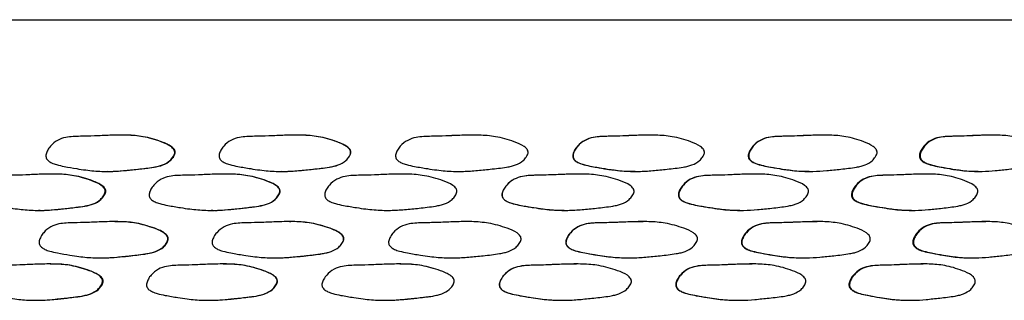
# Model space of a CAD drawing. Units: millimetres. Extents: x 5 to 589, y 5 to 417.
# Drawn here: x 408 to 435, y 246 to 254 of the extents above; entities that cross this region are included whole.
import ezdxf

# ---------------------------------------------------------------- set-up
doc = ezdxf.new("R2010")
doc.units = ezdxf.units.MM
doc.header["$LTSCALE"] = 2

msp = doc.modelspace()

# ---------------------------------------------------------------- linework, layer by layer
at = {"color": 7, "linetype": 'Continuous', "lineweight": 25}
for p, q in [((379.859, 253.673), (419.859, 253.673)), ((419.859, 253.673), (459.859, 253.673)), ((419.953, 250.513), (419.796, 250.508))]:
    msp.add_line(p, q, dxfattribs=at)
for points, knots in [([(412.238, 250.034), (412.233, 250.017), (412.224, 249.977), (412.18, 249.907), (412.086, 249.797), (411.943, 249.718), (411.788, 249.672), (411.564, 249.629), (411.246, 249.595), (410.847, 249.551), (410.52, 249.531), (410.249, 249.532), (410.031, 249.545), (409.804, 249.571), (409.536, 249.612), (409.269, 249.659), (409.04, 249.707), (408.893, 249.758), (408.806, 249.807), (408.759, 249.857), (408.735, 249.899), (408.726, 249.948), (408.734, 250.022), (408.775, 250.118), (408.872, 250.256), (409.034, 250.392), (409.32, 250.485), (409.661, 250.489), (410.064, 250.501), (410.483, 250.52), (410.924, 250.529), (411.307, 250.499), (411.621, 250.426), (411.876, 250.34), (412.072, 250.262), (412.181, 250.175), (412.218, 250.131), (412.24, 250.083), (412.238, 250.05), (412.238, 250.034)], [0, 0, 0, 0, 0.006832, 0.015238, 0.031243, 0.061769, 0.076338, 0.093474, 0.150089, 0.200403, 0.249391, 0.277743, 0.306086, 0.334553, 0.367123, 0.412212, 0.440846, 0.459152, 0.473016, 0.479547, 0.485416, 0.491397, 0.49805, 0.513373, 0.530471, 0.562867, 0.593548, 0.646423, 0.696067, 0.751347, 0.810281, 0.867711, 0.900166, 0.934751, 0.971976, 0.980591, 0.987798, 0.994045, 1, 1, 1, 1]), ([(412.249, 250.034), (412.25, 250.05), (412.251, 250.082), (412.23, 250.131), (412.193, 250.175), (412.128, 250.228), (412.023, 250.284), (411.772, 250.386), (411.409, 250.49), (411.039, 250.525), (410.843, 250.521), (410.794, 250.52)], [0, 0, 0, 0, 0.0285473, 0.0584852, 0.0930144, 0.1342806, 0.2108841, 0.3128261, 0.6334449, 0.9083497, 1, 1, 1, 1]), ([(417.034, 250.034), (417.03, 250.017), (417.02, 249.977), (416.976, 249.907), (416.88, 249.797), (416.734, 249.718), (416.577, 249.672), (416.349, 249.629), (416.024, 249.596), (415.618, 249.551), (415.283, 249.531), (415.007, 249.532), (414.784, 249.545), (414.552, 249.571), (414.277, 249.612), (414.004, 249.659), (413.768, 249.707), (413.617, 249.757), (413.528, 249.807), (413.479, 249.857), (413.455, 249.899), (413.445, 249.948), (413.453, 250.022), (413.496, 250.118), (413.595, 250.256), (413.762, 250.392), (414.056, 250.485), (414.406, 250.489), (414.817, 250.501), (415.246, 250.52), (415.696, 250.529), (416.087, 250.499), (416.407, 250.426), (416.666, 250.34), (416.866, 250.262), (416.977, 250.175), (417.015, 250.131), (417.036, 250.083), (417.035, 250.05), (417.034, 250.034)], [0, 0, 0, 0, 0.006831, 0.015238, 0.031243, 0.061769, 0.076337, 0.093474, 0.150104, 0.200407, 0.249393, 0.277746, 0.306087, 0.334555, 0.367121, 0.412205, 0.440843, 0.459153, 0.473019, 0.479549, 0.485419, 0.491398, 0.49805, 0.513372, 0.530471, 0.562868, 0.593549, 0.646423, 0.696058, 0.751346, 0.810278, 0.867706, 0.900161, 0.934751, 0.971978, 0.980594, 0.9878, 0.994045, 1, 1, 1, 1]), ([(417.039, 250.034), (417.039, 250.05), (417.041, 250.083), (417.019, 250.131), (416.981, 250.175), (416.915, 250.228), (416.808, 250.284), (416.554, 250.386), (416.183, 250.49), (415.807, 250.525), (415.606, 250.521), (415.557, 250.52)], [0, 0, 0, 0, 0.028552, 0.058493, 0.093028, 0.134304, 0.210929, 0.31291, 0.633641, 0.908608, 1, 1, 1, 1]), ([(421.871, 250.034), (421.867, 250.017), (421.857, 249.978), (421.813, 249.907), (421.717, 249.798), (421.571, 249.718), (421.414, 249.672), (421.184, 249.629), (420.859, 249.596), (420.45, 249.551), (420.114, 249.531), (419.835, 249.532), (419.611, 249.545), (419.376, 249.571), (419.099, 249.612), (418.823, 249.659), (418.585, 249.707), (418.433, 249.757), (418.342, 249.807), (418.293, 249.857), (418.268, 249.899), (418.258, 249.948), (418.267, 250.022), (418.31, 250.118), (418.41, 250.256), (418.579, 250.392), (418.876, 250.485), (419.229, 250.489), (419.644, 250.501), (420.076, 250.52), (420.529, 250.529), (420.922, 250.499), (421.242, 250.426), (421.503, 250.34), (421.703, 250.262), (421.814, 250.176), (421.852, 250.131), (421.873, 250.083), (421.872, 250.05), (421.871, 250.034)], [0, 0, 0, 0, 0.006832, 0.015238, 0.031243, 0.061768, 0.076337, 0.093474, 0.1501, 0.200406, 0.249393, 0.277745, 0.306086, 0.334554, 0.367122, 0.412208, 0.440845, 0.459154, 0.473019, 0.47955, 0.485419, 0.491398, 0.49805, 0.513372, 0.530471, 0.562868, 0.593549, 0.646423, 0.696059, 0.751346, 0.810279, 0.867707, 0.900163, 0.934751, 0.971977, 0.980593, 0.987799, 0.994045, 1, 1, 1, 1]), ([(425.196, 250.52), (425.093, 250.52), (424.873, 250.52), (424.545, 250.505), (424.215, 250.491), (423.919, 250.491), (423.65, 250.468), (423.41, 250.392), (423.241, 250.256), (423.141, 250.118), (423.099, 250.022), (423.09, 249.948), (423.1, 249.899), (423.124, 249.857), (423.174, 249.807), (423.282, 249.748), (423.452, 249.699), (423.688, 249.652), (424.017, 249.597), (424.393, 249.541), (424.671, 249.537), (424.79, 249.536)], [0, 0, 0, 0, 0.074648, 0.159148, 0.236358, 0.312922, 0.372284, 0.430144, 0.491261, 0.523534, 0.552465, 0.565022, 0.576324, 0.587399, 0.599727, 0.625873, 0.674919, 0.726359, 0.799381, 0.914457, 1, 1, 1, 1]), ([(426.679, 250.034), (426.674, 250.017), (426.664, 249.977), (426.621, 249.907), (426.526, 249.798), (426.382, 249.718), (426.226, 249.672), (426, 249.629), (425.679, 249.595), (425.274, 249.551), (424.94, 249.531), (424.664, 249.532), (424.441, 249.545), (424.208, 249.571), (423.933, 249.612), (423.658, 249.659), (423.421, 249.707), (423.269, 249.758), (423.179, 249.807), (423.129, 249.857), (423.105, 249.899), (423.095, 249.948), (423.103, 250.022), (423.146, 250.118), (423.246, 250.257), (423.415, 250.392), (423.71, 250.485), (424.062, 250.489), (424.475, 250.501), (424.903, 250.52), (425.352, 250.529), (425.741, 250.499), (426.058, 250.426), (426.315, 250.34), (426.513, 250.262), (426.622, 250.175), (426.659, 250.13), (426.681, 250.082), (426.679, 250.05), (426.679, 250.034)], [0, 0, 0, 0, 0.006829, 0.015236, 0.031247, 0.061779, 0.076346, 0.093474, 0.150032, 0.200381, 0.24938, 0.277734, 0.306079, 0.334548, 0.367119, 0.41221, 0.440841, 0.459145, 0.473008, 0.479538, 0.485407, 0.491388, 0.498042, 0.513366, 0.530465, 0.562859, 0.59354, 0.646416, 0.696046, 0.751345, 0.810273, 0.867695, 0.900153, 0.934753, 0.971988, 0.980602, 0.987806, 0.994048, 1, 1, 1, 1]), ([(429.936, 250.52), (429.835, 250.52), (429.62, 250.52), (429.299, 250.505), (428.976, 250.491), (428.686, 250.491), (428.422, 250.468), (428.187, 250.392), (428.021, 250.257), (427.923, 250.118), (427.881, 250.022), (427.873, 249.948), (427.882, 249.899), (427.906, 249.857), (427.955, 249.808), (428.061, 249.748), (428.228, 249.699), (428.46, 249.653), (428.782, 249.597), (429.151, 249.541), (429.423, 249.537), (429.539, 249.536)], [0, 0, 0, 0, 0.07487, 0.159331, 0.236516, 0.313046, 0.372385, 0.430222, 0.491313, 0.523573, 0.552497, 0.565053, 0.576352, 0.587423, 0.599745, 0.625875, 0.674886, 0.726301, 0.799305, 0.914343, 1, 1, 1, 1]), ([(431.386, 250.034), (431.382, 250.017), (431.373, 249.978), (431.33, 249.907), (431.238, 249.798), (431.098, 249.718), (430.947, 249.672), (430.727, 249.629), (430.413, 249.596), (430.019, 249.551), (429.693, 249.531), (429.422, 249.532), (429.204, 249.545), (428.976, 249.571), (428.707, 249.612), (428.437, 249.659), (428.204, 249.707), (428.055, 249.758), (427.967, 249.807), (427.918, 249.857), (427.894, 249.899), (427.885, 249.948), (427.893, 250.022), (427.935, 250.118), (428.033, 250.257), (428.199, 250.392), (428.489, 250.485), (428.833, 250.489), (429.238, 250.501), (429.657, 250.52), (430.095, 250.529), (430.474, 250.499), (430.783, 250.426), (431.033, 250.34), (431.225, 250.262), (431.331, 250.175), (431.367, 250.131), (431.388, 250.083), (431.387, 250.05), (431.386, 250.034)], [0, 0, 0, 0, 0.006828, 0.015235, 0.031248, 0.061781, 0.076348, 0.093472, 0.150043, 0.200379, 0.249378, 0.277731, 0.306079, 0.334546, 0.367122, 0.41222, 0.440844, 0.459143, 0.473003, 0.479532, 0.485402, 0.491384, 0.49804, 0.513366, 0.530465, 0.562858, 0.593539, 0.646416, 0.696047, 0.751342, 0.810271, 0.867697, 0.900157, 0.934752, 0.971986, 0.980601, 0.987805, 0.994048, 1, 1, 1, 1]), ([(434.528, 250.52), (434.431, 250.52), (434.224, 250.52), (433.916, 250.505), (433.604, 250.491), (433.325, 250.491), (433.07, 250.468), (432.842, 250.392), (432.682, 250.257), (432.587, 250.118), (432.546, 250.022), (432.539, 249.948), (432.548, 249.9), (432.571, 249.857), (432.618, 249.808), (432.72, 249.748), (432.882, 249.699), (433.106, 249.653), (433.417, 249.597), (433.773, 249.541), (434.035, 249.537), (434.147, 249.536)], [0, 0, 0, 0, 0.074691, 0.159212, 0.236366, 0.312906, 0.372256, 0.430101, 0.4912, 0.523465, 0.552395, 0.564954, 0.576256, 0.587329, 0.599652, 0.625786, 0.674798, 0.726217, 0.799235, 0.914292, 1, 1, 1, 1]), ([(435.927, 250.034), (435.923, 250.017), (435.913, 249.977), (435.873, 249.907), (435.784, 249.798), (435.651, 249.718), (435.506, 249.672), (435.295, 249.629), (434.994, 249.596), (434.615, 249.551), (434.302, 249.531), (434.042, 249.532), (433.832, 249.545), (433.612, 249.571), (433.352, 249.612), (433.092, 249.659), (432.867, 249.707), (432.722, 249.758), (432.637, 249.808), (432.59, 249.857), (432.567, 249.899), (432.558, 249.948), (432.565, 250.022), (432.606, 250.118), (432.701, 250.257), (432.861, 250.392), (433.141, 250.485), (433.474, 250.489), (433.864, 250.501), (434.267, 250.52), (434.689, 250.529), (435.052, 250.499), (435.349, 250.426), (435.589, 250.34), (435.772, 250.262), (435.874, 250.175), (435.909, 250.13), (435.928, 250.082), (435.927, 250.05), (435.927, 250.034)], [0, 0, 0, 0, 0.006828, 0.015234, 0.031248, 0.061781, 0.076348, 0.09347, 0.150072, 0.200383, 0.249379, 0.277732, 0.306082, 0.334546, 0.367125, 0.412223, 0.440844, 0.459142, 0.473001, 0.47953, 0.4854, 0.491382, 0.498039, 0.513366, 0.530465, 0.562857, 0.593537, 0.646415, 0.696022, 0.751342, 0.810267, 0.86769, 0.900153, 0.934755, 0.97199, 0.980604, 0.987807, 0.994049, 1, 1, 1, 1]), ([(410.396, 249.536), (410.424, 249.535), (410.551, 249.529), (410.779, 249.547), (411.095, 249.575), (411.395, 249.612), (411.675, 249.645), (411.915, 249.696), (412.097, 249.797), (412.192, 249.907), (412.235, 249.977), (412.245, 250.017), (412.249, 250.034)], [0, 0, 0, 0, 0.042368, 0.18981, 0.342495, 0.516156, 0.641055, 0.762664, 0.879914, 0.941421, 0.973729, 1, 1, 1, 1]), ([(415.15, 249.536), (415.179, 249.535), (415.308, 249.529), (415.541, 249.547), (415.863, 249.575), (416.169, 249.612), (416.454, 249.645), (416.699, 249.696), (416.884, 249.797), (416.98, 249.907), (417.024, 249.977), (417.034, 250.017), (417.039, 250.034)], [0, 0, 0, 0, 0.042184, 0.189643, 0.342317, 0.516064, 0.640989, 0.762621, 0.879892, 0.94141, 0.973725, 1, 1, 1, 1]), ([(410.344, 248.971), (410.339, 248.953), (410.33, 248.914), (410.286, 248.844), (410.193, 248.734), (410.052, 248.655), (409.899, 248.609), (409.677, 248.566), (409.362, 248.532), (408.969, 248.487), (408.646, 248.468), (408.378, 248.469), (408.163, 248.482), (407.94, 248.507), (407.676, 248.548), (407.413, 248.595), (407.187, 248.643), (407.043, 248.694), (406.957, 248.744), (406.91, 248.793), (406.887, 248.836), (406.878, 248.885), (406.885, 248.959), (406.926, 249.054), (407.021, 249.193), (407.182, 249.329), (407.463, 249.422), (407.799, 249.426), (408.195, 249.437), (408.609, 249.457), (409.044, 249.466), (409.423, 249.435), (409.733, 249.362), (409.986, 249.277), (410.18, 249.198), (410.288, 249.112), (410.325, 249.067), (410.346, 249.019), (410.344, 248.987), (410.344, 248.971)], [0, 0, 0, 0, 0.006827, 0.015234, 0.031248, 0.061779, 0.076347, 0.093467, 0.150164, 0.200409, 0.249409, 0.277782, 0.30612, 0.33458, 0.367132, 0.41218, 0.440819, 0.459126, 0.472992, 0.479525, 0.485398, 0.491382, 0.49804, 0.513368, 0.530466, 0.562854, 0.593535, 0.646417, 0.695822, 0.751333, 0.810238, 0.867659, 0.900135, 0.934763, 0.972004, 0.980613, 0.987812, 0.994051, 1, 1, 1, 1]), ([(410.358, 248.971), (410.359, 248.987), (410.36, 249.019), (410.339, 249.067), (410.302, 249.112), (410.238, 249.164), (410.134, 249.221), (409.886, 249.322), (409.527, 249.426), (409.161, 249.461), (408.966, 249.458), (408.917, 249.457)], [0, 0, 0, 0, 0.028464, 0.058306, 0.092732, 0.13389, 0.210375, 0.312174, 0.632491, 0.90683, 1, 1, 1, 1]), ([(415.104, 248.971), (415.099, 248.953), (415.089, 248.914), (415.045, 248.844), (414.949, 248.734), (414.805, 248.655), (414.649, 248.609), (414.421, 248.566), (414.099, 248.532), (413.695, 248.487), (413.363, 248.468), (413.088, 248.469), (412.867, 248.482), (412.637, 248.507), (412.365, 248.548), (412.094, 248.595), (411.86, 248.643), (411.711, 248.694), (411.622, 248.744), (411.574, 248.793), (411.55, 248.836), (411.541, 248.885), (411.548, 248.959), (411.591, 249.054), (411.689, 249.193), (411.855, 249.329), (412.145, 249.422), (412.491, 249.426), (412.9, 249.437), (413.325, 249.457), (413.773, 249.466), (414.161, 249.435), (414.479, 249.362), (414.738, 249.277), (414.937, 249.198), (415.047, 249.112), (415.084, 249.067), (415.106, 249.019), (415.104, 248.987), (415.104, 248.971)], [0, 0, 0, 0, 0.006827, 0.015234, 0.031248, 0.061779, 0.076347, 0.093467, 0.150171, 0.200411, 0.249411, 0.277785, 0.306122, 0.334582, 0.367132, 0.412179, 0.440819, 0.459126, 0.472992, 0.479525, 0.485399, 0.491383, 0.49804, 0.513368, 0.530466, 0.562854, 0.593534, 0.646417, 0.695813, 0.751332, 0.810236, 0.867656, 0.900133, 0.934764, 0.972006, 0.980614, 0.987813, 0.994051, 1, 1, 1, 1]), ([(415.111, 248.971), (415.111, 248.987), (415.113, 249.019), (415.091, 249.067), (415.054, 249.112), (414.988, 249.164), (414.882, 249.221), (414.628, 249.322), (414.26, 249.426), (413.885, 249.461), (413.685, 249.458), (413.634, 249.457)], [0, 0, 0, 0, 0.0284681, 0.0583149, 0.0927462, 0.1339101, 0.2104113, 0.3122343, 0.632637, 0.9070304, 1, 1, 1, 1]), ([(419.933, 248.971), (419.928, 248.953), (419.918, 248.914), (419.874, 248.844), (419.778, 248.734), (419.632, 248.655), (419.474, 248.609), (419.245, 248.566), (418.92, 248.532), (418.511, 248.487), (418.175, 248.468), (417.897, 248.469), (417.673, 248.482), (417.439, 248.507), (417.163, 248.548), (416.887, 248.595), (416.65, 248.643), (416.498, 248.694), (416.408, 248.744), (416.359, 248.793), (416.334, 248.836), (416.325, 248.885), (416.333, 248.959), (416.375, 249.054), (416.476, 249.193), (416.644, 249.329), (416.94, 249.422), (417.292, 249.426), (417.706, 249.437), (418.137, 249.457), (418.59, 249.466), (418.982, 249.435), (419.303, 249.362), (419.564, 249.277), (419.765, 249.198), (419.876, 249.112), (419.913, 249.067), (419.935, 249.019), (419.933, 248.987), (419.933, 248.971)], [0, 0, 0, 0, 0.006827, 0.015234, 0.031248, 0.061779, 0.076347, 0.093467, 0.150169, 0.200411, 0.24941, 0.277784, 0.306121, 0.334581, 0.367132, 0.412178, 0.440819, 0.459126, 0.472992, 0.479525, 0.485399, 0.491383, 0.49804, 0.513368, 0.530466, 0.562854, 0.593535, 0.646417, 0.695818, 0.751333, 0.810237, 0.867657, 0.900134, 0.934763, 0.972005, 0.980614, 0.987813, 0.994051, 1, 1, 1, 1]), ([(423.27, 249.457), (423.167, 249.457), (422.946, 249.457), (422.618, 249.441), (422.286, 249.428), (421.989, 249.428), (421.719, 249.405), (421.478, 249.329), (421.31, 249.193), (421.209, 249.054), (421.166, 248.959), (421.158, 248.885), (421.168, 248.836), (421.192, 248.793), (421.242, 248.744), (421.35, 248.684), (421.521, 248.635), (421.758, 248.589), (422.087, 248.534), (422.464, 248.477), (422.742, 248.474), (422.86, 248.473)], [0, 0, 0, 0, 0.074146, 0.159168, 0.236111, 0.312769, 0.372231, 0.43018, 0.49138, 0.523702, 0.552685, 0.565269, 0.576595, 0.587693, 0.600046, 0.626237, 0.675377, 0.72689, 0.799954, 0.91516, 1, 1, 1, 1]), ([(424.761, 248.971), (424.757, 248.953), (424.747, 248.914), (424.702, 248.844), (424.607, 248.734), (424.462, 248.655), (424.306, 248.609), (424.078, 248.566), (423.754, 248.532), (423.347, 248.487), (423.012, 248.468), (422.734, 248.469), (422.51, 248.482), (422.276, 248.507), (422, 248.548), (421.725, 248.595), (421.487, 248.643), (421.334, 248.694), (421.244, 248.744), (421.194, 248.793), (421.17, 248.836), (421.16, 248.885), (421.168, 248.959), (421.211, 249.055), (421.312, 249.193), (421.481, 249.329), (421.777, 249.422), (422.129, 249.426), (422.544, 249.438), (422.974, 249.457), (423.426, 249.466), (423.816, 249.435), (424.136, 249.362), (424.395, 249.277), (424.594, 249.198), (424.704, 249.112), (424.741, 249.067), (424.763, 249.019), (424.762, 248.987), (424.761, 248.971)], [0, 0, 0, 0, 0.006827, 0.015234, 0.031248, 0.061778, 0.076347, 0.093468, 0.150155, 0.200408, 0.249408, 0.277779, 0.306118, 0.334578, 0.367132, 0.412182, 0.44082, 0.459126, 0.472992, 0.479525, 0.485398, 0.491382, 0.49804, 0.513368, 0.530466, 0.562854, 0.593535, 0.646417, 0.69583, 0.751334, 0.810241, 0.867663, 0.900137, 0.934762, 0.972002, 0.980611, 0.987811, 0.99405, 1, 1, 1, 1]), ([(428.05, 249.457), (427.948, 249.457), (427.731, 249.457), (427.408, 249.441), (427.081, 249.428), (426.789, 249.427), (426.522, 249.405), (426.284, 249.329), (426.117, 249.193), (426.018, 249.054), (425.976, 248.959), (425.968, 248.885), (425.977, 248.836), (426.002, 248.793), (426.05, 248.744), (426.158, 248.684), (426.326, 248.635), (426.561, 248.589), (426.885, 248.534), (427.257, 248.477), (427.532, 248.474), (427.648, 248.472)], [0, 0, 0, 0, 0.074382, 0.159289, 0.236222, 0.312823, 0.372239, 0.430144, 0.491297, 0.523594, 0.552555, 0.565129, 0.576446, 0.587536, 0.599879, 0.62605, 0.675151, 0.726626, 0.799634, 0.914759, 1, 1, 1, 1]), ([(429.518, 248.971), (429.513, 248.953), (429.503, 248.914), (429.46, 248.844), (429.367, 248.734), (429.225, 248.655), (429.072, 248.609), (428.849, 248.566), (428.531, 248.532), (428.132, 248.487), (427.803, 248.468), (427.529, 248.469), (427.309, 248.482), (427.079, 248.507), (426.807, 248.548), (426.535, 248.595), (426.3, 248.643), (426.149, 248.694), (426.06, 248.744), (426.011, 248.793), (425.987, 248.836), (425.977, 248.885), (425.985, 248.959), (426.028, 249.054), (426.127, 249.193), (426.294, 249.329), (426.586, 249.422), (426.934, 249.426), (427.342, 249.437), (427.766, 249.457), (428.209, 249.466), (428.593, 249.435), (428.906, 249.362), (429.159, 249.277), (429.354, 249.198), (429.462, 249.112), (429.498, 249.067), (429.519, 249.019), (429.518, 248.987), (429.518, 248.971)], [0, 0, 0, 0, 0.006828, 0.015235, 0.031248, 0.061778, 0.076346, 0.093468, 0.150137, 0.200405, 0.249405, 0.277775, 0.306114, 0.334578, 0.367131, 0.412183, 0.440822, 0.459127, 0.472992, 0.479525, 0.485398, 0.491382, 0.498041, 0.513368, 0.530467, 0.562855, 0.593536, 0.646418, 0.695858, 0.751335, 0.810247, 0.867671, 0.900143, 0.934761, 0.971997, 0.980608, 0.987809, 0.994049, 1, 1, 1, 1]), ([(432.709, 249.457), (432.611, 249.457), (432.401, 249.457), (432.088, 249.441), (431.771, 249.428), (431.487, 249.428), (431.228, 249.405), (430.997, 249.329), (430.834, 249.193), (430.738, 249.055), (430.696, 248.959), (430.689, 248.885), (430.698, 248.836), (430.721, 248.793), (430.769, 248.744), (430.873, 248.684), (431.037, 248.635), (431.265, 248.589), (431.581, 248.534), (431.942, 248.477), (432.208, 248.474), (432.322, 248.473)], [0, 0, 0, 0, 0.074394, 0.159253, 0.236196, 0.312781, 0.372183, 0.430075, 0.491214, 0.523504, 0.552458, 0.565029, 0.576345, 0.587431, 0.599772, 0.625936, 0.675024, 0.726488, 0.799482, 0.914585, 1, 1, 1, 1]), ([(434.133, 248.971), (434.129, 248.953), (434.12, 248.914), (434.078, 248.844), (433.988, 248.734), (433.852, 248.655), (433.704, 248.609), (433.489, 248.566), (433.183, 248.532), (432.797, 248.487), (432.478, 248.468), (432.213, 248.469), (431.999, 248.482), (431.776, 248.507), (431.512, 248.548), (431.247, 248.595), (431.019, 248.643), (430.872, 248.694), (430.785, 248.744), (430.738, 248.793), (430.714, 248.836), (430.705, 248.885), (430.713, 248.959), (430.754, 249.055), (430.851, 249.193), (431.013, 249.329), (431.298, 249.422), (431.635, 249.426), (432.032, 249.438), (432.442, 249.457), (432.871, 249.466), (433.242, 249.435), (433.544, 249.362), (433.788, 249.277), (433.976, 249.198), (434.08, 249.112), (434.115, 249.067), (434.135, 249.019), (434.134, 248.987), (434.133, 248.971)], [0, 0, 0, 0, 0.006828, 0.015235, 0.031247, 0.061777, 0.076346, 0.093469, 0.150127, 0.200404, 0.249403, 0.277772, 0.306112, 0.334577, 0.367132, 0.412185, 0.440824, 0.459128, 0.472993, 0.479526, 0.485399, 0.491383, 0.498041, 0.513369, 0.530467, 0.562855, 0.593536, 0.646419, 0.695873, 0.751336, 0.810251, 0.867676, 0.900147, 0.93476, 0.971994, 0.980605, 0.987807, 0.994048, 1, 1, 1, 1]), ([(408.525, 248.472), (408.553, 248.471), (408.678, 248.466), (408.905, 248.484), (409.216, 248.511), (409.513, 248.549), (409.79, 248.582), (410.027, 248.633), (410.207, 248.734), (410.301, 248.844), (410.344, 248.914), (410.354, 248.953), (410.358, 248.971)], [0, 0, 0, 0, 0.043419, 0.19069, 0.342968, 0.516789, 0.641501, 0.762904, 0.880036, 0.941503, 0.973776, 1, 1, 1, 1]), ([(413.231, 248.472), (413.261, 248.471), (413.389, 248.466), (413.622, 248.484), (413.941, 248.511), (414.246, 248.549), (414.529, 248.582), (414.772, 248.633), (414.957, 248.734), (415.052, 248.844), (415.096, 248.914), (415.106, 248.953), (415.111, 248.971)], [0, 0, 0, 0, 0.043315, 0.190598, 0.34287, 0.516741, 0.641466, 0.762879, 0.880023, 0.941498, 0.973774, 1, 1, 1, 1]), ([(412.051, 247.673), (412.046, 247.656), (412.037, 247.617), (411.993, 247.546), (411.899, 247.437), (411.756, 247.357), (411.601, 247.311), (411.377, 247.268), (411.059, 247.235), (410.66, 247.19), (410.333, 247.17), (410.063, 247.172), (409.845, 247.185), (409.618, 247.21), (409.351, 247.251), (409.084, 247.298), (408.855, 247.346), (408.709, 247.397), (408.621, 247.446), (408.574, 247.496), (408.55, 247.538), (408.541, 247.587), (408.549, 247.661), (408.59, 247.757), (408.687, 247.896), (408.85, 248.032), (409.135, 248.124), (409.476, 248.128), (409.878, 248.14), (410.297, 248.159), (410.737, 248.168), (411.12, 248.138), (411.434, 248.065), (411.689, 247.98), (411.886, 247.901), (411.994, 247.815), (412.031, 247.77), (412.053, 247.722), (412.051, 247.689), (412.051, 247.673)], [0, 0, 0, 0, 0.00683, 0.015237, 0.031245, 0.061774, 0.076342, 0.093473, 0.150096, 0.2004, 0.249391, 0.277748, 0.306089, 0.334556, 0.36712, 0.4122, 0.440835, 0.459143, 0.473009, 0.47954, 0.48541, 0.491391, 0.498045, 0.513371, 0.53047, 0.56286, 0.593541, 0.646421, 0.69608, 0.751346, 0.810274, 0.867699, 0.900156, 0.934747, 0.971981, 0.980597, 0.987803, 0.994047, 1, 1, 1, 1]), ([(412.062, 247.673), (412.063, 247.689), (412.064, 247.722), (412.043, 247.77), (412.006, 247.815), (411.941, 247.867), (411.836, 247.924), (411.586, 248.025), (411.222, 248.129), (410.853, 248.164), (410.657, 248.16), (410.608, 248.16)], [0, 0, 0, 0, 0.0285415, 0.0584744, 0.093006, 0.1342849, 0.2109194, 0.3129161, 0.6336478, 0.9085916, 1, 1, 1, 1]), ([(416.843, 247.673), (416.839, 247.656), (416.829, 247.617), (416.785, 247.546), (416.689, 247.437), (416.543, 247.357), (416.386, 247.312), (416.158, 247.268), (415.834, 247.235), (415.427, 247.19), (415.093, 247.17), (414.816, 247.172), (414.594, 247.185), (414.361, 247.21), (414.087, 247.251), (413.814, 247.298), (413.578, 247.346), (413.428, 247.397), (413.338, 247.447), (413.29, 247.496), (413.265, 247.538), (413.256, 247.587), (413.264, 247.661), (413.306, 247.757), (413.405, 247.896), (413.573, 248.032), (413.866, 248.125), (414.216, 248.128), (414.627, 248.14), (415.056, 248.159), (415.505, 248.169), (415.896, 248.138), (416.216, 248.065), (416.476, 247.98), (416.675, 247.901), (416.786, 247.815), (416.824, 247.77), (416.845, 247.722), (416.844, 247.689), (416.843, 247.673)], [0, 0, 0, 0, 0.006829, 0.015236, 0.031246, 0.061776, 0.076344, 0.093473, 0.150079, 0.200392, 0.249387, 0.277741, 0.306087, 0.33455, 0.367121, 0.412214, 0.440836, 0.45914, 0.473002, 0.479533, 0.485403, 0.491386, 0.498043, 0.513372, 0.530471, 0.562855, 0.593535, 0.646422, 0.696111, 0.751348, 0.810276, 0.867702, 0.900159, 0.934744, 0.97198, 0.980597, 0.987803, 0.994047, 1, 1, 1, 1]), ([(416.848, 247.673), (416.849, 247.689), (416.85, 247.722), (416.828, 247.77), (416.791, 247.815), (416.725, 247.867), (416.617, 247.924), (416.363, 248.025), (415.993, 248.129), (415.617, 248.164), (415.417, 248.161), (415.368, 248.16)], [0, 0, 0, 0, 0.028563, 0.05852, 0.093082, 0.134399, 0.211101, 0.313178, 0.634138, 0.909304, 1, 1, 1, 1]), ([(421.68, 247.674), (421.676, 247.656), (421.666, 247.617), (421.621, 247.546), (421.525, 247.437), (421.379, 247.357), (421.222, 247.312), (420.993, 247.268), (420.667, 247.235), (420.259, 247.19), (419.922, 247.17), (419.643, 247.172), (419.419, 247.185), (419.184, 247.21), (418.907, 247.251), (418.631, 247.298), (418.393, 247.346), (418.241, 247.397), (418.15, 247.446), (418.101, 247.496), (418.076, 247.538), (418.067, 247.587), (418.075, 247.661), (418.118, 247.757), (418.218, 247.896), (418.387, 248.032), (418.684, 248.124), (419.037, 248.128), (419.453, 248.14), (419.885, 248.159), (420.337, 248.169), (420.73, 248.138), (421.051, 248.065), (421.312, 247.98), (421.512, 247.901), (421.623, 247.815), (421.66, 247.77), (421.682, 247.722), (421.681, 247.689), (421.68, 247.674)], [0, 0, 0, 0, 0.006829, 0.015236, 0.031246, 0.061776, 0.076344, 0.093473, 0.150076, 0.200393, 0.249387, 0.277741, 0.306087, 0.334551, 0.367122, 0.412213, 0.440837, 0.459141, 0.473003, 0.479534, 0.485404, 0.491387, 0.498044, 0.513372, 0.530471, 0.562856, 0.593537, 0.646422, 0.696107, 0.751348, 0.810277, 0.867704, 0.90016, 0.934745, 0.971979, 0.980596, 0.987803, 0.994047, 1, 1, 1, 1]), ([(425.007, 248.16), (424.904, 248.159), (424.683, 248.159), (424.355, 248.144), (424.025, 248.131), (423.728, 248.13), (423.459, 248.107), (423.219, 248.032), (423.05, 247.896), (422.95, 247.757), (422.907, 247.661), (422.899, 247.587), (422.909, 247.539), (422.933, 247.496), (422.982, 247.447), (423.091, 247.387), (423.261, 247.338), (423.498, 247.292), (423.826, 247.236), (424.203, 247.18), (424.481, 247.177), (424.6, 247.175)], [0, 0, 0, 0, 0.074872, 0.159304, 0.236556, 0.313124, 0.372487, 0.430342, 0.491448, 0.523719, 0.552652, 0.565209, 0.576512, 0.587587, 0.599915, 0.626061, 0.675108, 0.726544, 0.79955, 0.914611, 1, 1, 1, 1]), ([(426.49, 247.673), (426.486, 247.656), (426.476, 247.617), (426.432, 247.546), (426.337, 247.437), (426.193, 247.357), (426.038, 247.311), (425.811, 247.268), (425.489, 247.235), (425.084, 247.19), (424.75, 247.17), (424.473, 247.172), (424.25, 247.185), (424.017, 247.21), (423.742, 247.251), (423.467, 247.298), (423.229, 247.346), (423.077, 247.397), (422.987, 247.447), (422.938, 247.496), (422.913, 247.538), (422.904, 247.587), (422.912, 247.661), (422.955, 247.757), (423.055, 247.896), (423.224, 248.032), (423.519, 248.124), (423.871, 248.128), (424.284, 248.14), (424.713, 248.159), (425.162, 248.168), (425.551, 248.138), (425.869, 248.065), (426.126, 247.98), (426.324, 247.901), (426.434, 247.815), (426.471, 247.77), (426.492, 247.722), (426.491, 247.689), (426.49, 247.673)], [0, 0, 0, 0, 0.00683, 0.015237, 0.031245, 0.061773, 0.076341, 0.093473, 0.150079, 0.200397, 0.249389, 0.277743, 0.306087, 0.334555, 0.367122, 0.412208, 0.440839, 0.459145, 0.473009, 0.479539, 0.485409, 0.491391, 0.498046, 0.513372, 0.53047, 0.562861, 0.593542, 0.646422, 0.696082, 0.751347, 0.810279, 0.867707, 0.900163, 0.934748, 0.971977, 0.980594, 0.9878, 0.994046, 1, 1, 1, 1]), ([(429.751, 248.16), (429.649, 248.16), (429.434, 248.159), (429.113, 248.144), (428.789, 248.131), (428.499, 248.13), (428.235, 248.107), (427.999, 248.032), (427.833, 247.896), (427.735, 247.757), (427.693, 247.661), (427.685, 247.587), (427.694, 247.539), (427.718, 247.496), (427.767, 247.447), (427.873, 247.387), (428.04, 247.338), (428.273, 247.292), (428.595, 247.236), (428.964, 247.18), (429.237, 247.177), (429.353, 247.175)], [0, 0, 0, 0, 0.074879, 0.159309, 0.236515, 0.313049, 0.372388, 0.430221, 0.491305, 0.523563, 0.552486, 0.565042, 0.576342, 0.587413, 0.599735, 0.625865, 0.674875, 0.726286, 0.799281, 0.914313, 1, 1, 1, 1]), ([(431.203, 247.673), (431.198, 247.656), (431.189, 247.617), (431.146, 247.546), (431.054, 247.437), (430.914, 247.357), (430.762, 247.311), (430.542, 247.268), (430.228, 247.235), (429.833, 247.19), (429.507, 247.17), (429.236, 247.172), (429.018, 247.185), (428.789, 247.21), (428.519, 247.251), (428.25, 247.298), (428.017, 247.346), (427.867, 247.397), (427.779, 247.447), (427.73, 247.496), (427.706, 247.539), (427.697, 247.587), (427.705, 247.661), (427.747, 247.757), (427.845, 247.896), (428.011, 248.032), (428.301, 248.124), (428.646, 248.128), (429.051, 248.14), (429.471, 248.159), (429.909, 248.169), (430.289, 248.138), (430.598, 248.065), (430.849, 247.98), (431.041, 247.901), (431.148, 247.815), (431.184, 247.77), (431.204, 247.722), (431.203, 247.689), (431.203, 247.673)], [0, 0, 0, 0, 0.00683, 0.015236, 0.031246, 0.061777, 0.076345, 0.093473, 0.150039, 0.200383, 0.24938, 0.277733, 0.306081, 0.334549, 0.367124, 0.412219, 0.440843, 0.459142, 0.473003, 0.479532, 0.485403, 0.491385, 0.498042, 0.513368, 0.530467, 0.562858, 0.593538, 0.646418, 0.696065, 0.751347, 0.810279, 0.867706, 0.900163, 0.934753, 0.971981, 0.980596, 0.987802, 0.994046, 1, 1, 1, 1]), ([(434.349, 248.16), (434.252, 248.159), (434.045, 248.159), (433.736, 248.144), (433.424, 248.131), (433.144, 248.13), (432.889, 248.107), (432.66, 248.032), (432.5, 247.896), (432.405, 247.757), (432.364, 247.661), (432.356, 247.587), (432.365, 247.539), (432.389, 247.496), (432.436, 247.447), (432.538, 247.387), (432.7, 247.338), (432.925, 247.292), (433.236, 247.236), (433.593, 247.18), (433.856, 247.176), (433.968, 247.175)], [0, 0, 0, 0, 0.074672, 0.159165, 0.236337, 0.312878, 0.372224, 0.430065, 0.491159, 0.523421, 0.552347, 0.564905, 0.576207, 0.587279, 0.599603, 0.625737, 0.67475, 0.726168, 0.799174, 0.914223, 1, 1, 1, 1]), ([(435.751, 247.673), (435.747, 247.656), (435.737, 247.617), (435.697, 247.546), (435.608, 247.437), (435.474, 247.357), (435.329, 247.311), (435.118, 247.268), (434.816, 247.235), (434.437, 247.19), (434.123, 247.17), (433.862, 247.171), (433.652, 247.185), (433.432, 247.21), (433.171, 247.251), (432.91, 247.298), (432.685, 247.346), (432.54, 247.397), (432.455, 247.447), (432.408, 247.496), (432.384, 247.539), (432.375, 247.587), (432.383, 247.661), (432.424, 247.757), (432.519, 247.896), (432.68, 248.032), (432.96, 248.124), (433.293, 248.128), (433.684, 248.14), (434.088, 248.159), (434.51, 248.168), (434.875, 248.138), (435.171, 248.065), (435.412, 247.979), (435.596, 247.901), (435.698, 247.814), (435.733, 247.77), (435.752, 247.722), (435.751, 247.689), (435.751, 247.673)], [0, 0, 0, 0, 0.006829, 0.015235, 0.031247, 0.061778, 0.076346, 0.093472, 0.150054, 0.200384, 0.24938, 0.277733, 0.306081, 0.334548, 0.367125, 0.41222, 0.440843, 0.459142, 0.473002, 0.479532, 0.485402, 0.491385, 0.498041, 0.513367, 0.530465, 0.562857, 0.593538, 0.646416, 0.696037, 0.751346, 0.810275, 0.8677, 0.900158, 0.934757, 0.971987, 0.9806, 0.987804, 0.994047, 1, 1, 1, 1]), ([(410.21, 247.175), (410.238, 247.174), (410.365, 247.169), (410.593, 247.186), (410.908, 247.214), (411.208, 247.251), (411.488, 247.284), (411.728, 247.335), (411.91, 247.437), (412.005, 247.546), (412.048, 247.617), (412.058, 247.656), (412.062, 247.673)], [0, 0, 0, 0, 0.042626, 0.190033, 0.342647, 0.516308, 0.641154, 0.76271, 0.879939, 0.94144, 0.973743, 1, 1, 1, 1]), ([(414.96, 247.175), (414.989, 247.174), (415.118, 247.169), (415.351, 247.186), (415.673, 247.214), (415.978, 247.251), (416.263, 247.284), (416.508, 247.335), (416.693, 247.437), (416.789, 247.546), (416.834, 247.617), (416.843, 247.656), (416.848, 247.673)], [0, 0, 0, 0, 0.042165, 0.189658, 0.342387, 0.516083, 0.640976, 0.762581, 0.879875, 0.941413, 0.973732, 1, 1, 1, 1]), ([(410.272, 246.517), (410.268, 246.5), (410.258, 246.461), (410.215, 246.39), (410.121, 246.281), (409.98, 246.201), (409.828, 246.155), (409.606, 246.112), (409.291, 246.079), (408.898, 246.034), (408.575, 246.014), (408.308, 246.015), (408.093, 246.028), (407.869, 246.054), (407.606, 246.094), (407.343, 246.142), (407.117, 246.19), (406.973, 246.24), (406.887, 246.29), (406.84, 246.34), (406.817, 246.382), (406.808, 246.431), (406.816, 246.505), (406.856, 246.601), (406.951, 246.74), (407.112, 246.875), (407.393, 246.968), (407.729, 246.972), (408.125, 246.984), (408.538, 247.003), (408.974, 247.012), (409.352, 246.981), (409.662, 246.908), (409.914, 246.823), (410.109, 246.745), (410.217, 246.658), (410.253, 246.613), (410.274, 246.565), (410.273, 246.533), (410.272, 246.517)], [0, 0, 0, 0, 0.006827, 0.015234, 0.031249, 0.06178, 0.076348, 0.093466, 0.150171, 0.20041, 0.24941, 0.277784, 0.306122, 0.334581, 0.367133, 0.412182, 0.44082, 0.459125, 0.472991, 0.479524, 0.485398, 0.491382, 0.498041, 0.513369, 0.530466, 0.562852, 0.593533, 0.646417, 0.695801, 0.751332, 0.810234, 0.867654, 0.900131, 0.934764, 0.972007, 0.980615, 0.987814, 0.994051, 1, 1, 1, 1]), ([(410.287, 246.517), (410.287, 246.533), (410.289, 246.565), (410.268, 246.613), (410.231, 246.658), (410.167, 246.71), (410.063, 246.767), (409.815, 246.868), (409.456, 246.972), (409.09, 247.008), (408.895, 247.004), (408.846, 247.003)], [0, 0, 0, 0, 0.02846, 0.058299, 0.092721, 0.133876, 0.210363, 0.312168, 0.632516, 0.906849, 1, 1, 1, 1]), ([(415.031, 246.517), (415.026, 246.5), (415.016, 246.461), (414.972, 246.39), (414.876, 246.281), (414.732, 246.201), (414.576, 246.155), (414.349, 246.112), (414.026, 246.079), (413.622, 246.034), (413.29, 246.014), (413.016, 246.015), (412.795, 246.028), (412.564, 246.054), (412.292, 246.094), (412.022, 246.141), (411.788, 246.189), (411.639, 246.24), (411.55, 246.29), (411.502, 246.34), (411.478, 246.382), (411.469, 246.431), (411.477, 246.505), (411.519, 246.601), (411.617, 246.739), (411.782, 246.875), (412.073, 246.968), (412.419, 246.972), (412.828, 246.984), (413.253, 247.003), (413.7, 247.012), (414.088, 246.982), (414.406, 246.908), (414.665, 246.823), (414.864, 246.745), (414.974, 246.658), (415.011, 246.614), (415.032, 246.566), (415.031, 246.533), (415.031, 246.517)], [0, 0, 0, 0, 0.006827, 0.015234, 0.031248, 0.061779, 0.076348, 0.093467, 0.150154, 0.200407, 0.249407, 0.277781, 0.306118, 0.334582, 0.367132, 0.412177, 0.44082, 0.459126, 0.472992, 0.479525, 0.485399, 0.491383, 0.498041, 0.513369, 0.530467, 0.562853, 0.593533, 0.646418, 0.695838, 0.751334, 0.810239, 0.86766, 0.900135, 0.934762, 0.972003, 0.980613, 0.987812, 0.994051, 1, 1, 1, 1]), ([(415.038, 246.517), (415.038, 246.533), (415.04, 246.566), (415.018, 246.614), (414.981, 246.658), (414.915, 246.71), (414.809, 246.767), (414.555, 246.868), (414.187, 246.972), (413.812, 247.008), (413.613, 247.004), (413.562, 247.003)], [0, 0, 0, 0, 0.02848, 0.05834, 0.092787, 0.13397, 0.210498, 0.312355, 0.632843, 0.907337, 1, 1, 1, 1]), ([(419.859, 246.517), (419.855, 246.5), (419.845, 246.461), (419.8, 246.39), (419.704, 246.281), (419.558, 246.201), (419.401, 246.155), (419.172, 246.112), (418.846, 246.079), (418.438, 246.034), (418.102, 246.014), (417.823, 246.015), (417.599, 246.028), (417.365, 246.054), (417.089, 246.094), (416.814, 246.141), (416.577, 246.189), (416.425, 246.24), (416.335, 246.29), (416.285, 246.34), (416.261, 246.382), (416.251, 246.431), (416.259, 246.505), (416.302, 246.601), (416.402, 246.739), (416.571, 246.875), (416.866, 246.968), (417.218, 246.972), (417.633, 246.984), (418.064, 247.003), (418.516, 247.012), (418.909, 246.981), (419.23, 246.908), (419.49, 246.823), (419.691, 246.745), (419.802, 246.658), (419.84, 246.614), (419.861, 246.566), (419.86, 246.533), (419.859, 246.517)], [0, 0, 0, 0, 0.006827, 0.015234, 0.031248, 0.061779, 0.076348, 0.093467, 0.150155, 0.200407, 0.249407, 0.277781, 0.306118, 0.334582, 0.367132, 0.412177, 0.44082, 0.459126, 0.472992, 0.479525, 0.485399, 0.491383, 0.498041, 0.513369, 0.530467, 0.562853, 0.593534, 0.646418, 0.695838, 0.751334, 0.810239, 0.86766, 0.900136, 0.934762, 0.972003, 0.980613, 0.987812, 0.994051, 1, 1, 1, 1]), ([(419.859, 246.517), (419.86, 246.533), (419.861, 246.566), (419.84, 246.614), (419.802, 246.658), (419.736, 246.71), (419.628, 246.767), (419.373, 246.868), (419.001, 246.972), (418.623, 247.008), (418.422, 247.004), (418.372, 247.003)], [0, 0, 0, 0, 0.0285159, 0.0584141, 0.092905, 0.1341398, 0.2107652, 0.3127502, 0.633643, 0.9084858, 1, 1, 1, 1]), ([(423.196, 247.003), (423.093, 247.003), (422.872, 247.003), (422.544, 246.988), (422.212, 246.974), (421.916, 246.974), (421.646, 246.951), (421.405, 246.875), (421.236, 246.74), (421.136, 246.601), (421.093, 246.505), (421.085, 246.431), (421.094, 246.382), (421.119, 246.34), (421.168, 246.29), (421.277, 246.231), (421.447, 246.181), (421.685, 246.135), (422.014, 246.08), (422.391, 246.024), (422.669, 246.02), (422.787, 246.019)], [0, 0, 0, 0, 0.074146, 0.159189, 0.236123, 0.312793, 0.372264, 0.43022, 0.491422, 0.523746, 0.552733, 0.565318, 0.576646, 0.587746, 0.600102, 0.626297, 0.675447, 0.726968, 0.800029, 0.915245, 1, 1, 1, 1]), ([(424.688, 246.517), (424.683, 246.5), (424.674, 246.46), (424.629, 246.39), (424.534, 246.281), (424.389, 246.201), (424.232, 246.155), (424.004, 246.112), (423.681, 246.079), (423.274, 246.034), (422.939, 246.014), (422.66, 246.015), (422.437, 246.028), (422.203, 246.054), (421.927, 246.094), (421.651, 246.142), (421.413, 246.19), (421.261, 246.241), (421.17, 246.29), (421.121, 246.34), (421.096, 246.382), (421.087, 246.431), (421.095, 246.505), (421.138, 246.601), (421.238, 246.74), (421.407, 246.876), (421.703, 246.968), (422.056, 246.972), (422.47, 246.984), (422.901, 247.003), (423.352, 247.012), (423.743, 246.981), (424.062, 246.908), (424.322, 246.823), (424.521, 246.745), (424.631, 246.658), (424.668, 246.613), (424.69, 246.565), (424.689, 246.533), (424.688, 246.517)], [0, 0, 0, 0, 0.006827, 0.015234, 0.031249, 0.061779, 0.076348, 0.093467, 0.150162, 0.200408, 0.249408, 0.277783, 0.30612, 0.334582, 0.367133, 0.412177, 0.440819, 0.459125, 0.472991, 0.479525, 0.485398, 0.491383, 0.498041, 0.513369, 0.530467, 0.562853, 0.593533, 0.646418, 0.695823, 0.751333, 0.810237, 0.867658, 0.900134, 0.934763, 0.972005, 0.980614, 0.987813, 0.994051, 1, 1, 1, 1]), ([(427.978, 247.003), (427.876, 247.003), (427.659, 247.003), (427.335, 246.988), (427.009, 246.974), (426.716, 246.974), (426.45, 246.951), (426.212, 246.875), (426.045, 246.74), (425.946, 246.601), (425.903, 246.505), (425.895, 246.431), (425.905, 246.382), (425.929, 246.34), (425.978, 246.29), (426.085, 246.231), (426.254, 246.181), (426.488, 246.135), (426.813, 246.08), (427.185, 246.024), (427.459, 246.02), (427.576, 246.019)], [0, 0, 0, 0, 0.074387, 0.159282, 0.236227, 0.312836, 0.372256, 0.430162, 0.491315, 0.523612, 0.552574, 0.565148, 0.576467, 0.587557, 0.599902, 0.626075, 0.675183, 0.726664, 0.799663, 0.914792, 1, 1, 1, 1]), ([(429.446, 246.517), (429.442, 246.5), (429.432, 246.46), (429.389, 246.39), (429.295, 246.281), (429.154, 246.201), (429, 246.155), (428.777, 246.112), (428.46, 246.079), (428.06, 246.034), (427.731, 246.014), (427.457, 246.015), (427.237, 246.028), (427.006, 246.054), (426.734, 246.094), (426.462, 246.142), (426.227, 246.19), (426.077, 246.24), (425.987, 246.29), (425.938, 246.34), (425.914, 246.382), (425.904, 246.431), (425.913, 246.505), (425.955, 246.601), (426.054, 246.74), (426.221, 246.875), (426.514, 246.968), (426.862, 246.972), (427.27, 246.984), (427.694, 247.003), (428.137, 247.012), (428.521, 246.982), (428.834, 246.908), (429.088, 246.823), (429.283, 246.745), (429.391, 246.658), (429.427, 246.613), (429.448, 246.565), (429.447, 246.533), (429.446, 246.517)], [0, 0, 0, 0, 0.006828, 0.015234, 0.031248, 0.061778, 0.076347, 0.093468, 0.150141, 0.200405, 0.249405, 0.277777, 0.306115, 0.334581, 0.367132, 0.412177, 0.440822, 0.459127, 0.472993, 0.479526, 0.485399, 0.491384, 0.498042, 0.51337, 0.530467, 0.562854, 0.593535, 0.646419, 0.695865, 0.751336, 0.810246, 0.86767, 0.900142, 0.934761, 0.971998, 0.980609, 0.987809, 0.994049, 1, 1, 1, 1]), ([(432.64, 247.003), (432.541, 247.003), (432.331, 247.003), (432.018, 246.988), (431.701, 246.974), (431.416, 246.974), (431.157, 246.951), (430.926, 246.876), (430.763, 246.74), (430.667, 246.601), (430.626, 246.505), (430.618, 246.431), (430.627, 246.382), (430.651, 246.34), (430.698, 246.291), (430.802, 246.231), (430.966, 246.182), (431.195, 246.135), (431.51, 246.08), (431.872, 246.024), (432.138, 246.02), (432.251, 246.019)], [0, 0, 0, 0, 0.074355, 0.15922, 0.236168, 0.312764, 0.372174, 0.430071, 0.491214, 0.523505, 0.552462, 0.565034, 0.576351, 0.587439, 0.599782, 0.62595, 0.67505, 0.726522, 0.799511, 0.914622, 1, 1, 1, 1]), ([(434.065, 246.517), (434.06, 246.5), (434.051, 246.46), (434.009, 246.39), (433.919, 246.281), (433.783, 246.201), (433.635, 246.155), (433.42, 246.112), (433.113, 246.079), (432.727, 246.034), (432.408, 246.014), (432.143, 246.015), (431.929, 246.028), (431.706, 246.054), (431.441, 246.094), (431.177, 246.142), (430.948, 246.19), (430.802, 246.241), (430.714, 246.29), (430.667, 246.34), (430.643, 246.382), (430.634, 246.431), (430.642, 246.505), (430.683, 246.601), (430.78, 246.74), (430.943, 246.876), (431.227, 246.968), (431.565, 246.972), (431.961, 246.984), (432.372, 247.003), (432.802, 247.012), (433.172, 246.982), (433.475, 246.908), (433.719, 246.823), (433.907, 246.745), (434.011, 246.658), (434.046, 246.613), (434.066, 246.565), (434.065, 246.533), (434.065, 246.517)], [0, 0, 0, 0, 0.006828, 0.015235, 0.031247, 0.061777, 0.076346, 0.093468, 0.150137, 0.200405, 0.249404, 0.277776, 0.306114, 0.334581, 0.367132, 0.412178, 0.440823, 0.459128, 0.472993, 0.479526, 0.4854, 0.491385, 0.498043, 0.51337, 0.530468, 0.562855, 0.593536, 0.646419, 0.695875, 0.751336, 0.810248, 0.867673, 0.900145, 0.93476, 0.971996, 0.980607, 0.987808, 0.994049, 1, 1, 1, 1]), ([(408.454, 246.019), (408.482, 246.018), (408.608, 246.012), (408.834, 246.03), (409.145, 246.058), (409.442, 246.095), (409.718, 246.128), (409.956, 246.179), (410.136, 246.281), (410.229, 246.39), (410.273, 246.461), (410.282, 246.5), (410.287, 246.517)], [0, 0, 0, 0, 0.043551, 0.190799, 0.34303, 0.516864, 0.641554, 0.762933, 0.880051, 0.941513, 0.973782, 1, 1, 1, 1]), ([(413.159, 246.019), (413.188, 246.018), (413.317, 246.012), (413.549, 246.03), (413.869, 246.058), (414.173, 246.095), (414.456, 246.128), (414.699, 246.179), (414.884, 246.281), (414.979, 246.39), (415.023, 246.461), (415.033, 246.5), (415.038, 246.517)], [0, 0, 0, 0, 0.043301, 0.190596, 0.342918, 0.516727, 0.641453, 0.762871, 0.880019, 0.941496, 0.973773, 1, 1, 1, 1]), ([(417.964, 246.019), (417.993, 246.017), (418.122, 246.012), (418.356, 246.03), (418.68, 246.058), (418.987, 246.095), (419.273, 246.128), (419.518, 246.179), (419.704, 246.281), (419.8, 246.39), (419.845, 246.461), (419.855, 246.5), (419.859, 246.517)], [0, 0, 0, 0, 0.041985, 0.189482, 0.342013, 0.516062, 0.64096, 0.762545, 0.879854, 0.941415, 0.973737, 1, 1, 1, 1])]:
    msp.add_open_spline(points, degree=3, knots=knots, dxfattribs=at)

doc.saveas('drawing.dxf')
